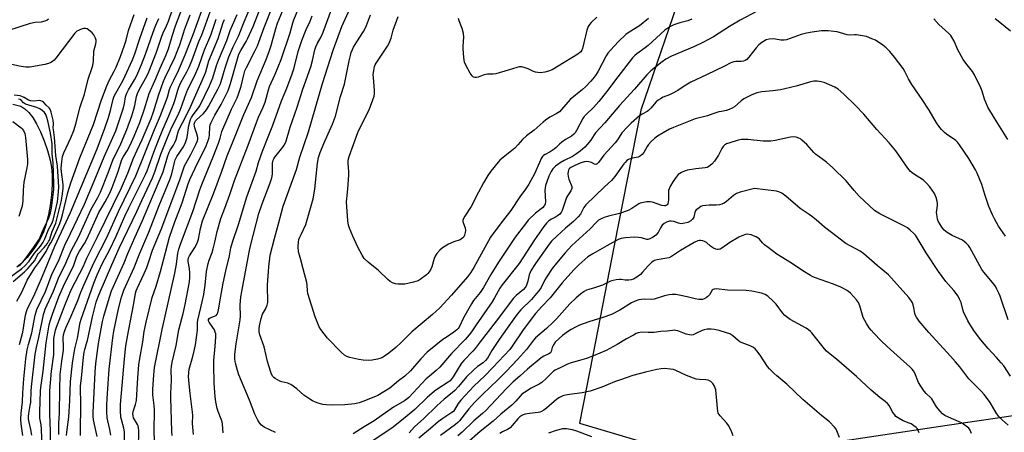
# Model space of a CAD drawing. Units: inches. Extents: x 1219766 to 1225766, y 521457 to 525457.
# Drawn here: x 1221338 to 1221780, y 521721 to 521907 of the extents above; entities that cross this region are included whole.
import ezdxf

# ---------------------------------------------------------------- set-up
doc = ezdxf.new("R2010")
doc.units = ezdxf.units.IN
doc.header["$MEASUREMENT"] = 0
for name, color, linetype in [('HYDRO-Single Line Stream', 4, 'Continuous'), ('NTRL-Trees', 3, 'Continuous'), ('Undefined', 1, 'Continuous')]:
    doc.layers.add(name, color=color, linetype=linetype)

msp = doc.modelspace()

# ---------------------------------------------------------------- linework, layer by layer
at = {"layer": 'HYDRO-Single Line Stream'}
msp.add_lwpolyline([(1221334.59, 521868.81), (1221338.09, 521867.77), (1221340.01, 521866.64), (1221341.81, 521864.93), (1221343.49, 521862.75), (1221345.24, 521859.88), (1221346.98, 521856.35), (1221348.64, 521852.29), (1221350.1, 521847.99), (1221351.33, 521843.62), (1221351.91, 521840.48), (1221352.2, 521836.91), (1221352.21, 521832.72), (1221351.91, 521828.03), (1221351.33, 521823.33), (1221350.45, 521818.53), (1221349.41, 521814.49), (1221348.22, 521811.07), (1221346.55, 521807.78), (1221343.92, 521803.76), (1221340.92, 521799.93), (1221338.02, 521796.92), (1221336.33, 521795.65)], dxfattribs=at)
at = {"layer": 'NTRL-Trees'}
msp.add_polyline3d([(1221864.65, 522295.5, 0), (1221813.71, 522210.9, 0), (1221800.53, 522189.02, 0), (1221708.93, 522097.41, 0), (1221701.16, 522084.21, 0), (1221686.42, 522059.16, 0), (1221677.87, 522044.62, 0), (1221616.54, 521866.07, 0), (1221604.61, 521805.25, 0), (1221594.96, 521756.1, 0), (1221588.96, 521725.52, 0), (1221646.47, 521708.6, 0), (1221754.2, 521724.68, 0), (1221775.69, 521727.87, 0), (1221907.39, 521747.41, 0), (1222023.19, 521769.06, 0), (1222097.12, 521779.95, 0), (1222117.1, 521782.9, 0), (1222165.75, 521790.06, 0), (1222312.81, 521766.13, 0), (1222328.43, 521763.59, 0)], dxfattribs=at)
at = {"layer": 'Undefined'}
for points, elevation in [([(1221343.08, 521720.19), (1221342.67, 521722.77), (1221341.82, 521725.98), (1221341.6, 521727.48), (1221341.6, 521728.53), (1221341.7, 521729.87), (1221342.41, 521733.48), (1221342.6, 521734.81), (1221342.8, 521739.92), (1221342.98, 521741.96), (1221344.64, 521756.5), (1221345.11, 521759.52), (1221346.24, 521764.06), (1221348.35, 521774.32), (1221348.71, 521775.76), (1221349.05, 521776.77), (1221352.82, 521784.88), (1221355.09, 521790.68), (1221358.4, 521797.46), (1221360.81, 521802.96), (1221364.03, 521809.07), (1221369.75, 521821.55), (1221372.74, 521826.9), (1221373.9, 521829.3), (1221377.34, 521837.99), (1221379.42, 521843.55), (1221383.12, 521850.96), (1221385.7, 521857.31), (1221387.95, 521863.52), (1221388.89, 521866.48), (1221389.33, 521868.11), (1221390.14, 521872.23), (1221390.58, 521873.6), (1221391.49, 521875.46), (1221394.76, 521881.28), (1221395.67, 521883.2), (1221399.14, 521892.1), (1221401.41, 521899.29), (1221402.05, 521900.78), (1221403.6, 521903.86), (1221404.51, 521906.01), (1221409.94, 521922.29)], 278), ([(1221347.73, 521714.69), (1221347.41, 521722.82), (1221347.23, 521724.8), (1221346.74, 521727.86), (1221346.64, 521730.64), (1221347.02, 521739.9), (1221347.16, 521741.58), (1221348.18, 521748.95), (1221349.46, 521761.58), (1221350.94, 521769.66), (1221351.36, 521771.39), (1221352.35, 521774.49), (1221355.23, 521782.21), (1221357.79, 521788.13), (1221361.76, 521796.06), (1221363.31, 521800.58), (1221364.51, 521802.84), (1221366.75, 521806.25), (1221367.98, 521808.48), (1221373.24, 521820.09), (1221374.09, 521821.66), (1221376.05, 521824.93), (1221378.07, 521828.73), (1221379.17, 521831.31), (1221381.8, 521838.51), (1221383.57, 521843.96), (1221384.2, 521845.19), (1221385.93, 521847.8), (1221387.22, 521850.33), (1221388.98, 521854.32), (1221391.54, 521860.58), (1221393.75, 521866.58), (1221395.29, 521872.05), (1221395.75, 521873.46), (1221398.3, 521879.21), (1221400.67, 521884.85), (1221403.29, 521890.55), (1221404.52, 521893.54), (1221406.1, 521899.2), (1221407.66, 521903.93), (1221412.36, 521916.57)], 280), ([(1221358.73, 521719.99), (1221358.86, 521721.62), (1221359.77, 521728.35), (1221360.16, 521735.7), (1221360.44, 521744.22), (1221361.32, 521752.46), (1221361.62, 521754.52), (1221362.43, 521758.88), (1221363.56, 521763.72), (1221364.83, 521770.74), (1221365.25, 521772.33), (1221368.92, 521782.95), (1221370.89, 521788.44), (1221372.4, 521792.09), (1221374.73, 521797.16), (1221378.05, 521803.54), (1221380.9, 521809.43), (1221384.9, 521818.42), (1221386.72, 521822.27), (1221394.19, 521837.17), (1221394.85, 521838.83), (1221397.82, 521847.2), (1221399.65, 521851.9), (1221401.89, 521857.39), (1221404.59, 521863.48), (1221406.88, 521869.07), (1221407.48, 521870.85), (1221408.6, 521875.08), (1221409.07, 521876.44), (1221410.07, 521878.44), (1221412.76, 521883.21), (1221413.77, 521885.33), (1221414.96, 521888.18), (1221416.2, 521891.45), (1221418.01, 521896.79), (1221419.39, 521899.88), (1221421.04, 521904.27), (1221425.51, 521917.06)], 286), ([(1221384.87, 521712.61), (1221384.68, 521721.76), (1221384.4, 521723.41), (1221383.31, 521727.16), (1221383.08, 521728.3), (1221382.89, 521731.16), (1221382.88, 521733.95), (1221384.64, 521754.41), (1221385.23, 521760.22), (1221386.45, 521766.94), (1221388.88, 521779.22), (1221389.71, 521783.86), (1221390, 521784.96), (1221390.38, 521786.03), (1221393.57, 521792.69), (1221394.69, 521795.4), (1221395.7, 521798.16), (1221397.35, 521803.19), (1221401.13, 521812.48), (1221409.54, 521834.84), (1221411.67, 521841.03), (1221412.18, 521842.09), (1221414.49, 521846.09), (1221416.78, 521850.65), (1221417.33, 521851.97), (1221417.6, 521853.03), (1221417.61, 521853.82), (1221417.25, 521855.39), (1221416.32, 521858.05), (1221416.11, 521858.86), (1221416.05, 521859.8), (1221416.23, 521860.6), (1221416.56, 521861.19), (1221416.99, 521861.69), (1221420.18, 521864.49), (1221421.53, 521866.25), (1221422.39, 521867.72), (1221426.55, 521875.43), (1221427.59, 521877.52), (1221428.07, 521878.86), (1221429.98, 521885.11), (1221431.62, 521890.02), (1221433.49, 521894.43), (1221435.97, 521899.25), (1221438.48, 521905.66), (1221441.68, 521913.46)], 294), ([(1221391.05, 521714.42), (1221391.1, 521722.12), (1221391.01, 521723.59), (1221390.81, 521724.43), (1221390.58, 521724.96), (1221389.15, 521727.22), (1221388.75, 521728), (1221388.52, 521728.84), (1221388.48, 521729.93), (1221388.72, 521731.28), (1221389.69, 521734.02), (1221390.08, 521735.69), (1221390.66, 521745.89), (1221391.21, 521751.79), (1221391.59, 521754.62), (1221392.87, 521762.09), (1221393.55, 521766.74), (1221394.41, 521770.94), (1221397.16, 521781.96), (1221398.94, 521787.12), (1221400.91, 521793.62), (1221403.07, 521802.21), (1221404.94, 521809.02), (1221407.32, 521815.94), (1221410.56, 521824.46), (1221413.25, 521832.95), (1221414.04, 521834.94), (1221416.39, 521839.96), (1221421.39, 521850), (1221422.28, 521852.39), (1221422.67, 521853.74), (1221422.82, 521854.91), (1221423.06, 521858.45), (1221423.24, 521859.53), (1221423.56, 521860.58), (1221425.28, 521863.83), (1221428.15, 521868.64), (1221431.21, 521874.92), (1221432.26, 521877.98), (1221435.1, 521888.07), (1221436.12, 521891.22), (1221436.89, 521892.83), (1221439.34, 521896.84), (1221440.15, 521898.43), (1221442.43, 521903.65), (1221446.26, 521913.22)], 296), ([(1221398.14, 521718.08), (1221398.02, 521721.88), (1221398.1, 521731.55), (1221397.99, 521733.56), (1221397.5, 521738.25), (1221397.43, 521740.47), (1221397.52, 521743.03), (1221397.82, 521747.14), (1221397.98, 521748.88), (1221398.23, 521750.51), (1221401.63, 521767.66), (1221407.38, 521792.89), (1221408.1, 521796.89), (1221408.69, 521801.8), (1221409.06, 521803.62), (1221409.78, 521805.86), (1221415.37, 521820.61), (1221418.54, 521830.29), (1221419.4, 521832.71), (1221424.56, 521845.16), (1221426.85, 521851.24), (1221427.63, 521853.47), (1221428.44, 521856.49), (1221432.75, 521866.43), (1221435.27, 521871.65), (1221435.95, 521873.26), (1221437.09, 521876.8), (1221438.23, 521881.83), (1221438.81, 521883.64), (1221439.48, 521885.14), (1221443.44, 521892.8), (1221444.37, 521894.86), (1221447.45, 521903.18), (1221451.23, 521912.58)], 298), ([(1221415.72, 521720.46), (1221415.23, 521725.47), (1221415.35, 521729.06), (1221415.31, 521730.54), (1221414.12, 521738.95), (1221413.67, 521743.3), (1221413.51, 521746.47), (1221413.55, 521748.16), (1221413.79, 521749.76), (1221415.43, 521755.57), (1221416.02, 521758.09), (1221416.53, 521760.71), (1221417.44, 521767.36), (1221417.51, 521768.52), (1221417.49, 521770.81), (1221417.6, 521771.88), (1221419.57, 521780.06), (1221420.3, 521783.4), (1221420.92, 521787.55), (1221421.49, 521793.6), (1221422.23, 521797.22), (1221422.72, 521798.77), (1221424.02, 521802.11), (1221424.59, 521803.88), (1221425.31, 521806.83), (1221426.35, 521811.64), (1221427.91, 521817.42), (1221429.73, 521822.11), (1221431.95, 521828.16), (1221434.07, 521834.41), (1221440.21, 521850.28), (1221443.93, 521860.49), (1221444.9, 521862.85), (1221446.93, 521867.44), (1221447.8, 521869.62), (1221448.36, 521871.28), (1221449.33, 521875.13), (1221449.83, 521876.71), (1221450.5, 521878.29), (1221452.36, 521882.26), (1221455.04, 521888.83), (1221459.04, 521900.79), (1221460.25, 521905.24), (1221460.7, 521906.57), (1221463.54, 521913.52)], 302), ([(1221452.45, 521721.46), (1221447.49, 521723.82), (1221446.29, 521724.64), (1221445.29, 521725.69), (1221444.56, 521726.94), (1221443.28, 521729.56), (1221440.88, 521735.88), (1221436.09, 521747.34), (1221435.41, 521749.23), (1221434.54, 521752.54), (1221434.29, 521754.25), (1221434.29, 521756.6), (1221434.87, 521761.12), (1221436.69, 521771.96), (1221436.76, 521773.6), (1221436.71, 521778.5), (1221436.97, 521782.22), (1221437.35, 521784.63), (1221440.64, 521802.36), (1221441.3, 521805.2), (1221445.08, 521819.61), (1221446.56, 521824.02), (1221450.17, 521833.5), (1221450.93, 521835.75), (1221451.13, 521837.26), (1221451.16, 521842.32), (1221451.4, 521843.6), (1221451.73, 521844.26), (1221452.24, 521844.98), (1221455.86, 521849.37), (1221456.47, 521850.35), (1221457.09, 521851.64), (1221459.07, 521858.37), (1221462.21, 521867.34), (1221464.77, 521875.45), (1221468.38, 521885.55), (1221469.15, 521888.34), (1221470.21, 521893.15), (1221470.64, 521894.51), (1221471.35, 521896.09), (1221473.07, 521899.03), (1221473.96, 521901.04), (1221478.2, 521912.85)], 306), ([(1221671, 521911.67), (1221661.2, 521906.41), (1221656.36, 521903.57), (1221649.14, 521898.96), (1221646.71, 521897.55), (1221644.46, 521896.41), (1221640.67, 521894.68), (1221630.31, 521890.24), (1221627.75, 521888.91), (1221626.12, 521887.78), (1221621.14, 521883.77), (1221619.31, 521881.97), (1221613.79, 521875.49), (1221606.95, 521868.17), (1221600.35, 521860.32), (1221596.22, 521855.85), (1221595.61, 521855.02), (1221594.12, 521852.65), (1221592.55, 521850.66), (1221591.41, 521849.39), (1221589.38, 521847.64), (1221587.75, 521846.39), (1221585.89, 521845.26), (1221582.15, 521843.39), (1221580.38, 521842.37), (1221578.22, 521840.93), (1221577.59, 521840.37), (1221577.05, 521839.73), (1221576.33, 521838.52), (1221575.33, 521836.48), (1221574.3, 521833.83), (1221573.78, 521832.21), (1221573.6, 521831.17), (1221573.54, 521830.11), (1221573.73, 521824.88), (1221573.64, 521824.03), (1221573.31, 521823.28), (1221572.39, 521822.23), (1221569.23, 521819.77), (1221566.05, 521816.64), (1221564.72, 521815.03), (1221560.2, 521809.05), (1221552.72, 521797.83), (1221549.22, 521792.25), (1221545.92, 521786.47), (1221544.4, 521784.29), (1221541.5, 521780.57), (1221540.47, 521779.09), (1221536.94, 521772.78), (1221534.92, 521768.67), (1221534.51, 521768.04), (1221534.02, 521767.47), (1221532.65, 521766.35), (1221529.12, 521764.07), (1221527.7, 521763.06), (1221524.51, 521760.6), (1221520.69, 521757.46), (1221517.81, 521754.47), (1221513.18, 521749.11), (1221510.56, 521746.71), (1221507.81, 521744.55), (1221503.92, 521741.35), (1221498.44, 521738), (1221492.14, 521735.45), (1221490.02, 521734.72), (1221488.08, 521734.32), (1221483.72, 521733.75), (1221477.58, 521733.67), (1221475.25, 521733.74), (1221473.84, 521733.99), (1221471.61, 521734.55), (1221470.44, 521734.97), (1221469.17, 521735.57), (1221467.92, 521736.31), (1221465.25, 521738.2), (1221462.07, 521740.92), (1221459.33, 521742.92), (1221458.59, 521743.31), (1221458.07, 521743.49), (1221455.4, 521744.06), (1221454.4, 521744.43), (1221452.41, 521745.61), (1221451.75, 521746.15), (1221451.37, 521746.58), (1221450.78, 521747.57), (1221450.3, 521748.91), (1221448.98, 521753.33), (1221447.4, 521759.91), (1221445.42, 521765.25), (1221445.18, 521766.55), (1221445.15, 521767.88), (1221445.39, 521769.33), (1221446.13, 521772.52), (1221446.73, 521774.44), (1221448.05, 521776.76), (1221448.39, 521777.52), (1221448.75, 521778.59), (1221449.01, 521779.69), (1221449.08, 521781.33), (1221448.88, 521785.9), (1221448.91, 521787.61), (1221449.5, 521795.76), (1221450.17, 521800.94), (1221452.05, 521808.5), (1221453.93, 521815.05), (1221455.15, 521820.19), (1221455.9, 521823.03), (1221461.96, 521839.36), (1221463.42, 521845.03), (1221467.26, 521856.35), (1221473.61, 521878.05), (1221478.36, 521892.97), (1221482.37, 521903.55), (1221487.6, 521915.07)], 308), ([(1221336.39, 521780.36), (1221338.62, 521784.41), (1221340.52, 521788.76), (1221341.06, 521789.75), (1221344.4, 521795.24), (1221346.18, 521797.65), (1221349.48, 521802.59), (1221350.59, 521804.87), (1221351.69, 521806.51), (1221352.74, 521808.47), (1221355.6, 521815.14), (1221356.25, 521817.03), (1221356.85, 521819.14), (1221359.22, 521829.16), (1221360.61, 521833.5), (1221364.67, 521844.65), (1221370.73, 521859.6), (1221374.34, 521870.65), (1221376.74, 521876.95), (1221377.95, 521879.6), (1221380.1, 521883.58), (1221380.92, 521885.29), (1221382.86, 521890.17), (1221384.73, 521895.28), (1221385.41, 521897.45), (1221386.44, 521901.79), (1221389.07, 521908.95)], 272), ([(1221351.69, 521712.05), (1221351.5, 521721.95), (1221351.23, 521729.68), (1221351.23, 521740.17), (1221351.99, 521748.86), (1221352.91, 521756.44), (1221353.04, 521763.58), (1221353.37, 521765.89), (1221353.72, 521767.31), (1221354.21, 521768.71), (1221358.06, 521778.86), (1221360.76, 521785.46), (1221366.27, 521795.98), (1221367.83, 521799.66), (1221372.5, 521808.89), (1221383.28, 521831.15), (1221386.13, 521837.77), (1221388.81, 521844.55), (1221390.42, 521848.14), (1221392.68, 521852.87), (1221396.67, 521862.37), (1221397.74, 521865.33), (1221400.1, 521873.12), (1221402.03, 521878.58), (1221402.81, 521880.38), (1221407.29, 521889.68), (1221408.42, 521892.37), (1221409.55, 521895.42), (1221411.84, 521902.53), (1221414.13, 521908.78)], 282), ([(1221355.2, 521720.5), (1221355.26, 521725.65), (1221355.44, 521730.03), (1221355.64, 521740.77), (1221355.87, 521747.48), (1221356.08, 521749.85), (1221356.63, 521753.34), (1221357.28, 521758.37), (1221357.33, 521759.83), (1221357.19, 521763.86), (1221357.31, 521765.17), (1221357.74, 521766.78), (1221358.31, 521768.37), (1221360.62, 521773.3), (1221363.73, 521780.66), (1221365.15, 521784.39), (1221366.47, 521787.57), (1221370.93, 521797.52), (1221376.81, 521808.95), (1221382.02, 521820.54), (1221389.81, 521836.57), (1221398.22, 521857.3), (1221400.85, 521863.6), (1221403.96, 521871.88), (1221404.96, 521875.38), (1221405.35, 521876.47), (1221406.8, 521879.56), (1221409.02, 521883.9), (1221411.91, 521890.82), (1221415.55, 521900), (1221419.37, 521910.79)], 284), ([(1221378.53, 521720.16), (1221378.13, 521722.75), (1221377.19, 521726.59), (1221376.93, 521728), (1221376.78, 521730.67), (1221376.81, 521733.63), (1221376.95, 521736.58), (1221377.88, 521749.84), (1221379.41, 521763.89), (1221379.87, 521766.86), (1221381.97, 521776.87), (1221383.3, 521782.13), (1221384.38, 521785.2), (1221389.03, 521795.37), (1221391.55, 521801.94), (1221395.68, 521811.31), (1221400.24, 521823.27), (1221405.22, 521835.27), (1221405.93, 521837.48), (1221407.14, 521842.56), (1221407.53, 521843.83), (1221408.27, 521845.22), (1221411.14, 521849.57), (1221412.12, 521851.6), (1221412.78, 521853.73), (1221413.6, 521859.11), (1221414, 521860.74), (1221414.35, 521861.8), (1221414.83, 521862.81), (1221415.53, 521864.01), (1221417.96, 521867.04), (1221418.59, 521867.97), (1221422.83, 521876.97), (1221424.33, 521880.6), (1221426.02, 521886.08), (1221426.88, 521888.47), (1221430.67, 521897.26), (1221432.21, 521901.75), (1221433.15, 521904.14), (1221435.37, 521909.04)], 292), ([(1221406.17, 521720), (1221405.97, 521722.05), (1221405.44, 521736.98), (1221405.48, 521738.92), (1221405.8, 521744.81), (1221405.67, 521749.56), (1221405.74, 521750.98), (1221406.08, 521752.97), (1221407.83, 521760.39), (1221409.15, 521767.47), (1221410.98, 521774.78), (1221411.89, 521778.77), (1221413.84, 521789.04), (1221414.06, 521791), (1221414.07, 521792.94), (1221413.87, 521794.97), (1221413.34, 521798.17), (1221413.3, 521799.01), (1221413.4, 521799.78), (1221413.85, 521800.72), (1221416.35, 521804.41), (1221417.39, 521806.41), (1221417.9, 521808.18), (1221418.78, 521813.01), (1221419.79, 521816.35), (1221424.89, 521829.01), (1221428.29, 521838.17), (1221430.87, 521845.54), (1221433.84, 521852.81), (1221438.31, 521864.17), (1221441.79, 521871.75), (1221444.26, 521879.24), (1221448.33, 521888.84), (1221449.78, 521892.76), (1221450.52, 521895), (1221452.63, 521902.73), (1221453.46, 521905.14), (1221455.66, 521910.45)], 300), ([(1221428.99, 521721.21), (1221428.68, 521725.19), (1221428.54, 521726.19), (1221428.14, 521727.44), (1221426.75, 521730.78), (1221426.29, 521732.14), (1221425.66, 521735.17), (1221425.37, 521737.44), (1221424.9, 521743.49), (1221424.76, 521751.89), (1221424.83, 521753.64), (1221425.46, 521760.15), (1221425.71, 521764.24), (1221425.67, 521765.68), (1221425.47, 521766.49), (1221425.05, 521767.54), (1221424.44, 521768.55), (1221422.72, 521770.98), (1221422.49, 521771.46), (1221422.44, 521772.06), (1221422.75, 521772.54), (1221423.17, 521772.82), (1221425.07, 521773.53), (1221425.82, 521773.93), (1221426.36, 521774.48), (1221426.69, 521775.17), (1221426.98, 521776.47), (1221427.76, 521781.68), (1221429.01, 521788.42), (1221430.17, 521793.89), (1221431.79, 521800.75), (1221432.49, 521804.23), (1221433.15, 521806.77), (1221435.93, 521814.76), (1221439.69, 521827.2), (1221443.83, 521838.64), (1221444.87, 521842.63), (1221445.72, 521845.12), (1221446.62, 521847.59), (1221448.98, 521853.32), (1221451.29, 521859.28), (1221455.28, 521870.28), (1221457.56, 521875.88), (1221460.06, 521882.4), (1221460.9, 521885.1), (1221462.69, 521892.4), (1221464.37, 521897.37), (1221466.31, 521902.18), (1221468.06, 521906.06), (1221469.01, 521908.35)], 304), ([(1221639.51, 521906.95), (1221637.66, 521906.2), (1221634.16, 521905.31), (1221631.42, 521904.37), (1221629.56, 521903.46), (1221627.37, 521901.93), (1221619.8, 521895.04), (1221618.55, 521894.05), (1221614.75, 521891.29), (1221613.87, 521890.53), (1221612.84, 521889.46), (1221606.19, 521881.05), (1221601.1, 521874.21), (1221597.76, 521869.9), (1221595.37, 521867.26), (1221592.04, 521864.15), (1221591.13, 521863.17), (1221590.55, 521862.26), (1221587.69, 521856.85), (1221587.06, 521855.89), (1221586.53, 521855.29), (1221585.47, 521854.43), (1221582.73, 521852.81), (1221581.11, 521851.7), (1221580.08, 521850.84), (1221578.55, 521849.29), (1221577.69, 521848.59), (1221575.82, 521847.39), (1221573.59, 521846.21), (1221572.89, 521845.68), (1221572.49, 521845.27), (1221571.89, 521844.35), (1221571.01, 521842.59), (1221568.83, 521837.47), (1221566.26, 521832.8), (1221564.82, 521830.64), (1221562.25, 521827.19), (1221558.13, 521821.05), (1221553.83, 521815.49), (1221549.1, 521809.08), (1221541.56, 521795.47), (1221540.08, 521792.99), (1221538.7, 521791.18), (1221531.58, 521783.09), (1221526.27, 521777.37), (1221523.05, 521774.29), (1221513.72, 521766.57), (1221509.13, 521761.87), (1221506.49, 521759.49), (1221503.34, 521756.95), (1221501.52, 521755.63), (1221500.59, 521755.07), (1221499.39, 521754.54), (1221498.25, 521754.25), (1221495.93, 521753.85), (1221494.49, 521753.76), (1221491.95, 521753.93), (1221489.96, 521754.18), (1221485.92, 521754.98), (1221484.55, 521755.45), (1221483.55, 521756.05), (1221481.98, 521757.42), (1221475.84, 521763.75), (1221472.85, 521767.58), (1221472.15, 521768.87), (1221471.18, 521771.06), (1221470.35, 521773.29), (1221467.1, 521783.84), (1221466.93, 521784.99), (1221466.72, 521787.55), (1221466.52, 521788.69), (1221464.87, 521794.91), (1221463.93, 521798.82), (1221463.22, 521801.02), (1221462.87, 521802.44), (1221462.68, 521804.93), (1221462.8, 521806.88), (1221463.05, 521808.02), (1221463.4, 521809.1), (1221463.97, 521810.3), (1221465.14, 521812.45), (1221466.13, 521814.81), (1221469.36, 521826.3), (1221470.19, 521830.56), (1221471.43, 521842.28), (1221471.89, 521844.84), (1221472.6, 521846.98), (1221474.23, 521851.02), (1221478.16, 521859.7), (1221479.4, 521863.37), (1221481.72, 521872.19), (1221483.45, 521877.78), (1221485.55, 521888.22), (1221486.13, 521890.65), (1221486.53, 521891.98), (1221487.06, 521893.29), (1221487.59, 521894.28), (1221489.06, 521896.71), (1221492.06, 521901.34), (1221492.77, 521902.64), (1221493.35, 521903.98), (1221495.19, 521908.81)], 310), ([(1221620, 521907.25), (1221616.02, 521903.84), (1221611.36, 521901.09), (1221609.87, 521900.01), (1221606.58, 521896.85), (1221602.89, 521892.98), (1221601.73, 521891.67), (1221600.95, 521890.5), (1221597.38, 521883.51), (1221596.5, 521881.98), (1221595.62, 521880.8), (1221594.11, 521878.99), (1221591.69, 521876.48), (1221590.44, 521875.36), (1221584.9, 521870.8), (1221580.98, 521866.36), (1221579.98, 521865.37), (1221578.6, 521864.34), (1221575.73, 521862.84), (1221573.8, 521861.54), (1221572.66, 521860.62), (1221568.72, 521857.09), (1221565.23, 521854.51), (1221563.38, 521852.82), (1221561.37, 521850.43), (1221559.95, 521849.03), (1221557.82, 521847.14), (1221554.15, 521844.34), (1221553.3, 521843.57), (1221552.52, 521842.72), (1221549.22, 521838.68), (1221547.9, 521836.76), (1221545.95, 521833.51), (1221543.61, 521829.24), (1221540.42, 521822.79), (1221537.51, 521818.46), (1221536.91, 521817.45), (1221536.67, 521816.72), (1221536.68, 521816.04), (1221536.91, 521815.23), (1221537.65, 521813.31), (1221537.86, 521811.99), (1221537.74, 521811.14), (1221537.41, 521810.02), (1221537.05, 521809.25), (1221536.71, 521808.82), (1221536.09, 521808.31), (1221535.38, 521807.91), (1221532.55, 521806.98), (1221530.25, 521805.87), (1221527.48, 521804.2), (1221526.35, 521803.28), (1221525.01, 521801.74), (1221524.19, 521800.55), (1221523.78, 521799.47), (1221522.71, 521795.79), (1221522.21, 521794.74), (1221521.47, 521793.48), (1221520.95, 521792.78), (1221520.33, 521792.18), (1221517.55, 521790.07), (1221516.52, 521789.53), (1221514.56, 521788.84), (1221512.57, 521788.37), (1221510.57, 521788.02), (1221508.85, 521787.9), (1221507.42, 521787.92), (1221506.34, 521788.11), (1221505.06, 521788.57), (1221504.07, 521789.14), (1221502.92, 521790.01), (1221498.81, 521794.04), (1221494.09, 521797.85), (1221492.4, 521799.43), (1221491.45, 521800.93), (1221489.49, 521804.62), (1221487.25, 521809.5), (1221485.75, 521813.04), (1221485.34, 521814.42), (1221485.01, 521816.39), (1221484.44, 521824.85), (1221484.48, 521826.3), (1221484.98, 521830.72), (1221485.45, 521836.94), (1221485.44, 521838.41), (1221485.1, 521842.23), (1221485.19, 521843.64), (1221485.62, 521845.29), (1221489.53, 521855.96), (1221490.71, 521858.59), (1221494.56, 521866.17), (1221496.75, 521872.27), (1221496.95, 521873.4), (1221496.99, 521874.83), (1221496.48, 521880.71), (1221496.44, 521881.88), (1221496.62, 521883.91), (1221496.96, 521885.59), (1221497.25, 521886.32), (1221497.68, 521887.09), (1221502.86, 521894.83), (1221503.46, 521895.81), (1221503.91, 521896.8), (1221504.42, 521898.35), (1221505.38, 521902.01), (1221507.61, 521908.03)], 312), ([(1221332.3, 521901.75), (1221342.52, 521905.09), (1221344.53, 521905.49), (1221347.45, 521905.68), (1221349.1, 521906.15), (1221349.87, 521906.51), (1221350.57, 521907.01)], 270), ([(1221337.55, 521760.82), (1221338.5, 521764.23), (1221338.99, 521766.44), (1221340.28, 521774.12), (1221340.72, 521775.73), (1221341.19, 521776.97), (1221343.98, 521782.62), (1221347.94, 521791.5), (1221353.39, 521805), (1221360.5, 521820.18), (1221372.36, 521848.7), (1221375.85, 521858.02), (1221377.54, 521862.8), (1221378.44, 521865.86), (1221379.63, 521870.98), (1221380.11, 521872.37), (1221380.75, 521873.7), (1221383.36, 521878.13), (1221384.12, 521879.57), (1221388.22, 521888.71), (1221389.28, 521891.3), (1221391.57, 521898.18), (1221394.91, 521907.43)], 274), ([(1221339.08, 521720.09), (1221338.35, 521725.29), (1221338.19, 521727.25), (1221338.27, 521730.11), (1221338.93, 521735.09), (1221339.03, 521739.22), (1221339.52, 521745.41), (1221340.42, 521754.45), (1221341, 521758.48), (1221341.57, 521760.87), (1221343.14, 521766.11), (1221344.61, 521774.04), (1221344.97, 521775.5), (1221345.35, 521776.58), (1221349.26, 521784.62), (1221352.21, 521792.76), (1221355.03, 521798.26), (1221357.97, 521805.4), (1221360.41, 521810.66), (1221366.78, 521823.87), (1221371.88, 521835.98), (1221375.6, 521845.1), (1221380.74, 521856.81), (1221382.01, 521860.42), (1221384.18, 521867.07), (1221384.65, 521869.02), (1221385.17, 521871.99), (1221385.74, 521873.69), (1221386.48, 521875.18), (1221389.12, 521879.6), (1221390.22, 521881.63), (1221392.36, 521886.54), (1221394.16, 521891.13), (1221396.47, 521898.01), (1221398.17, 521902.68), (1221398.79, 521904.24), (1221400.17, 521907.16)], 276), ([(1221364.97, 521720.02), (1221364.88, 521726.18), (1221365.06, 521729.66), (1221365.12, 521734.93), (1221364.88, 521740.88), (1221364.92, 521742.3), (1221365.46, 521745.82), (1221366.31, 521755.27), (1221366.59, 521757.49), (1221366.83, 521758.57), (1221367.7, 521761.36), (1221368.06, 521762.75), (1221370.34, 521773.34), (1221372.04, 521779.87), (1221372.77, 521781.99), (1221373.8, 521784.55), (1221378.98, 521796.63), (1221382.36, 521804.13), (1221390.19, 521820.58), (1221392.42, 521825.52), (1221396.13, 521833.12), (1221397.31, 521835.75), (1221398.36, 521838.41), (1221400.97, 521846.31), (1221403.7, 521852.98), (1221406.01, 521858.43), (1221408.47, 521863.38), (1221409.66, 521866), (1221410.56, 521868.38), (1221411.74, 521871.89), (1221413.16, 521875.5), (1221416.18, 521881.32), (1221418.08, 521885.8), (1221420.66, 521893.06), (1221423.5, 521899.75), (1221425.85, 521906.84)], 288), ([(1221372.44, 521719.6), (1221371.51, 521723.66), (1221370.84, 521727.02), (1221370.64, 521728.71), (1221370.6, 521730.31), (1221371.5, 521748.53), (1221371.77, 521752.39), (1221372.97, 521761.41), (1221374.79, 521771.15), (1221375.39, 521773.54), (1221377.9, 521782.2), (1221378.87, 521785.01), (1221384.48, 521797.59), (1221386.16, 521801.73), (1221389.34, 521808.97), (1221392.86, 521816.48), (1221397.22, 521827.18), (1221401.23, 521836.21), (1221402.02, 521838.43), (1221403.99, 521845.06), (1221404.78, 521847.13), (1221405.27, 521848.12), (1221406.68, 521850.33), (1221407.33, 521851.59), (1221407.86, 521852.92), (1221408.86, 521856.32), (1221409.46, 521857.89), (1221412.11, 521862.93), (1221414.48, 521867.81), (1221420.68, 521881.71), (1221421.22, 521883.27), (1221422.6, 521888.13), (1221426.72, 521898.24), (1221429, 521905.36), (1221429.6, 521906.7)], 290), ([(1221781.43, 521852.85), (1221775.39, 521862.44), (1221772.48, 521867.4), (1221770.91, 521870.95), (1221769.82, 521874.62), (1221769.33, 521876), (1221766.43, 521881.88), (1221765.51, 521883.38), (1221762.47, 521887.17), (1221761.34, 521888.84), (1221758.89, 521893.17), (1221757.25, 521897.08), (1221756.3, 521898.84), (1221755.79, 521899.5), (1221754.82, 521900.48), (1221750.45, 521904.43), (1221748.23, 521907.08)], 308), ([(1221782.53, 521901.57), (1221777.78, 521905.43), (1221775.71, 521906.99)], 310), ([(1221334.73, 521789.11), (1221339.77, 521793.53), (1221341.31, 521795.05), (1221343.41, 521797.32), (1221344.38, 521798.58), (1221345.51, 521800.82), (1221345.94, 521801.52), (1221348.59, 521804.37), (1221350.08, 521806.23), (1221350.62, 521807.06), (1221350.95, 521807.77), (1221352.25, 521811.61), (1221353.88, 521815.36), (1221356.39, 521825.47), (1221356.93, 521828.53), (1221357.11, 521831.07), (1221357.15, 521832.76), (1221356.44, 521838.37), (1221356.32, 521840.02), (1221356.54, 521842.91), (1221356.87, 521845.19), (1221357.45, 521846.83), (1221360.61, 521853.65), (1221361.9, 521856.98), (1221362.95, 521860.42), (1221364.6, 521867.02), (1221366.71, 521873.24), (1221368.43, 521879.91), (1221370.06, 521884.8), (1221370.43, 521886.14), (1221370.73, 521887.99), (1221370.99, 521892.46), (1221371.81, 521895.81), (1221371.96, 521896.92), (1221371.91, 521897.47), (1221371.66, 521898.3), (1221370.86, 521899.89), (1221370.11, 521900.78), (1221368.58, 521902.1), (1221367.88, 521902.54), (1221367.14, 521902.74), (1221366.31, 521902.63), (1221364.9, 521902.19), (1221364.07, 521901.86), (1221363.31, 521901.44), (1221362.37, 521900.53), (1221353.81, 521889.39), (1221353.05, 521888.48), (1221352.39, 521887.91), (1221351.64, 521887.47), (1221350.57, 521886.98), (1221348.95, 521886.5), (1221343.13, 521885.47), (1221342, 521885.37), (1221340.36, 521885.36), (1221338.37, 521885.6), (1221331.93, 521886.98)], 270), ([(1221780.34, 521809.49), (1221777.18, 521814.02), (1221775.37, 521817.21), (1221774.51, 521819.04), (1221772.92, 521822.8), (1221771.13, 521828.2), (1221769.77, 521832.72), (1221767.69, 521837.74), (1221766.85, 521839.28), (1221763.81, 521844.31), (1221759.64, 521850.56), (1221758.77, 521851.62), (1221757.97, 521852.39), (1221753.87, 521855.27), (1221752.97, 521855.99), (1221751.61, 521857.41), (1221750.35, 521858.93), (1221749.37, 521860.43), (1221745.99, 521866.08), (1221742.96, 521870.85), (1221738.21, 521877.53), (1221736.73, 521880.07), (1221735.07, 521883.44), (1221734.32, 521884.68), (1221730.55, 521889.82), (1221728.39, 521892.41), (1221726.82, 521894.07), (1221725.18, 521895.29), (1221722, 521897.39), (1221720.38, 521898.13), (1221717.85, 521899.06), (1221716.18, 521899.42), (1221713.37, 521899.83), (1221712.5, 521899.86), (1221710.12, 521899.74), (1221709.17, 521899.82), (1221704.76, 521901.13), (1221703.29, 521901.37), (1221700.63, 521901.67), (1221699.15, 521901.72), (1221697.66, 521901.59), (1221693.5, 521901.07), (1221691, 521900.58), (1221688.52, 521899.96), (1221681.98, 521897.66), (1221680.92, 521897.4), (1221679.51, 521897.39), (1221677.03, 521897.95), (1221675.94, 521898.08), (1221674.25, 521897.92), (1221672.9, 521897.54), (1221670.89, 521896.38), (1221669.52, 521895.32), (1221668.37, 521894), (1221665.13, 521889.79), (1221664.13, 521888.8), (1221663.45, 521888.32), (1221662.72, 521888.05), (1221661.67, 521887.85), (1221659.21, 521887.85), (1221658.39, 521887.78), (1221657.02, 521887.34), (1221654.18, 521885.86), (1221646.01, 521881.83), (1221639.04, 521878.59), (1221635.98, 521876.8), (1221633.14, 521874.9), (1221630.67, 521873.49), (1221629.4, 521872.86), (1221626.66, 521871.85), (1221625.35, 521871.19), (1221624.35, 521870.59), (1221623.49, 521869.81), (1221621.04, 521866.92), (1221620.04, 521865.92), (1221619.37, 521865.45), (1221617.15, 521864.28), (1221616.01, 521863.5), (1221612.26, 521860.24), (1221610.56, 521858.62), (1221608.05, 521855.82), (1221606.1, 521852.78), (1221605.07, 521851.39), (1221599.99, 521845.81), (1221597.61, 521842.61), (1221596.93, 521841.94), (1221596.4, 521841.71), (1221595.8, 521841.77), (1221594.39, 521842.62), (1221593.29, 521842.93), (1221592.11, 521843), (1221591.27, 521842.88), (1221589.61, 521842.41), (1221586.71, 521841.12), (1221585.2, 521840.33), (1221584.4, 521839.66), (1221584.06, 521839.09), (1221583.92, 521838.56), (1221583.86, 521837.41), (1221583.94, 521836.24), (1221584.21, 521835.1), (1221585.54, 521831.85), (1221585.64, 521831.32), (1221585.6, 521830.83), (1221585.2, 521829.92), (1221583.64, 521827.58), (1221583.22, 521826.83), (1221582.9, 521826.01), (1221581.77, 521822.37), (1221581.26, 521821.05), (1221580.75, 521820.06), (1221580.24, 521819.44), (1221579.17, 521818.6), (1221578.23, 521818.03), (1221576.48, 521817.14), (1221575.33, 521816.33), (1221574.28, 521815.38), (1221573, 521813.8), (1221568.76, 521807.84), (1221561.89, 521797.28), (1221554.23, 521787.69), (1221553.33, 521786.22), (1221550.91, 521781.83), (1221549.8, 521780.07), (1221542.58, 521769.76), (1221540.53, 521766.58), (1221539.5, 521765.27), (1221537.65, 521763.15), (1221531.51, 521756.87), (1221526.24, 521750.67), (1221524.64, 521749.16), (1221521.64, 521746.75), (1221520.22, 521745.42), (1221512.45, 521737.11), (1221511.51, 521736.32), (1221510.38, 521735.57), (1221505.57, 521732.83), (1221496.86, 521726.65), (1221492.33, 521723.94), (1221487.44, 521720.77)], 306), ([(1221781.49, 521771.89), (1221777.95, 521782.62), (1221777.41, 521783.97), (1221776.52, 521785.78), (1221775.95, 521786.78), (1221775.25, 521787.74), (1221770.57, 521793.41), (1221769.71, 521794.57), (1221764.28, 521804.38), (1221763.67, 521805.37), (1221762.69, 521806.42), (1221761.1, 521807.65), (1221756.39, 521809.85), (1221754.11, 521811.22), (1221752.75, 521812.27), (1221751.7, 521813.5), (1221750.79, 521815), (1221750.12, 521816.29), (1221749.83, 521817.12), (1221749.58, 521818.29), (1221749.41, 521820.05), (1221749.77, 521823.23), (1221749.79, 521824.09), (1221749.63, 521825.2), (1221749.21, 521826.84), (1221748.83, 521827.89), (1221748.42, 521828.66), (1221746.42, 521831.58), (1221744.92, 521833.27), (1221743.5, 521834.61), (1221739.02, 521837.48), (1221737.74, 521838.54), (1221736.5, 521840.08), (1221731.13, 521847.79), (1221728.08, 521851.42), (1221722.51, 521857.42), (1221716.68, 521864.28), (1221713, 521868.07), (1221707.81, 521873.22), (1221705.18, 521875.47), (1221703.69, 521876.33), (1221698.92, 521878.4), (1221697.5, 521878.78), (1221695.77, 521879.06), (1221694.32, 521879.06), (1221692.31, 521878.65), (1221686.29, 521876.88), (1221681.27, 521875.57), (1221679.34, 521875.14), (1221675.89, 521874.69), (1221670.9, 521874.29), (1221668.71, 521873.85), (1221666.15, 521872.79), (1221662.79, 521871.11), (1221661.62, 521870.25), (1221658.57, 521867.57), (1221657.56, 521866.96), (1221656.21, 521866.33), (1221655.12, 521865.95), (1221652.74, 521865.51), (1221651.66, 521865.23), (1221648.97, 521864.41), (1221646.49, 521863.55), (1221641.01, 521862.1), (1221631.18, 521858.31), (1221629.41, 521857.5), (1221626.55, 521855.9), (1221624.09, 521854.39), (1221622.68, 521853.37), (1221621.23, 521851.98), (1221620.07, 521850.71), (1221619.43, 521849.76), (1221617.88, 521847.03), (1221617.18, 521846.2), (1221616.39, 521845.49), (1221615.95, 521845.22), (1221615.43, 521845.01), (1221612.85, 521844.48), (1221611.8, 521844.17), (1221611.05, 521843.85), (1221610.34, 521843.39), (1221609.48, 521842.6), (1221608.9, 521841.95), (1221604.83, 521836.31), (1221603.37, 521834.47), (1221600.31, 521831.68), (1221591.86, 521823.53), (1221591.01, 521822.34), (1221589.45, 521819.43), (1221588.43, 521818.11), (1221586.36, 521816.06), (1221582.74, 521813.04), (1221578.81, 521809.53), (1221576.48, 521807.23), (1221575.36, 521805.96), (1221569.22, 521797.19), (1221567.36, 521794.25), (1221566.87, 521793.21), (1221566.48, 521792.11), (1221565.81, 521789.29), (1221565.4, 521787.92), (1221565.08, 521787.13), (1221564.69, 521786.47), (1221563.84, 521785.56), (1221560.61, 521782.9), (1221559.44, 521781.62), (1221551.62, 521771.34), (1221544.38, 521762.08), (1221542.19, 521759.12), (1221541.18, 521757.96), (1221537.15, 521753.74), (1221536.08, 521752.46), (1221534.97, 521750.89), (1221532.3, 521746.35), (1221531.46, 521745.2), (1221530.88, 521744.61), (1221529.99, 521743.93), (1221525.35, 521741.02), (1221523.85, 521739.89), (1221520.58, 521737.11), (1221515.14, 521731.78), (1221509.11, 521726.74), (1221504.72, 521723.41), (1221495.87, 521717.55)], 304), ([(1221332.35, 521790.41), (1221338.61, 521794.95), (1221339.95, 521796.23), (1221341.83, 521798.35), (1221342.63, 521799.44), (1221344.21, 521801.93), (1221346.98, 521805.03), (1221348.18, 521806.78), (1221348.93, 521808.24), (1221350.63, 521812.49), (1221352.13, 521815.16), (1221352.64, 521816.66), (1221354.57, 521824.9), (1221355.09, 521829.36), (1221355.21, 521831.68), (1221354.54, 521840.93), (1221353.8, 521845.69), (1221353.25, 521853.78), (1221352.76, 521857.36), (1221352.73, 521858.01), (1221352.88, 521859.88), (1221352.63, 521861.5), (1221351.73, 521865.17), (1221351.26, 521866.5), (1221350.82, 521867.12), (1221349.47, 521868.3), (1221348.46, 521869.49), (1221347.89, 521869.96), (1221347.2, 521870.25), (1221346.68, 521870.33), (1221343.85, 521870.15), (1221342.46, 521870.24), (1221341.55, 521870.56), (1221339.58, 521871.8), (1221338.65, 521872.23), (1221337.87, 521872.42), (1221335.12, 521872.83)], 268), ([(1221336.9, 521796.03), (1221338.03, 521796.85), (1221339.04, 521797.87), (1221340.15, 521799.2), (1221344.04, 521804.54), (1221346.29, 521807.86), (1221346.9, 521809.07), (1221348.59, 521813.36), (1221349.88, 521815.83), (1221350.56, 521817.33), (1221351.49, 521819.93), (1221351.93, 521822.04), (1221352.92, 521830.47), (1221353.04, 521832.98), (1221352.7, 521842.48), (1221352.17, 521846.45), (1221352.23, 521849.63), (1221352.17, 521851.01), (1221351.4, 521855.73), (1221350.32, 521861.2), (1221349.86, 521862.83), (1221349.35, 521864.12), (1221348.74, 521865.06), (1221347.8, 521865.94), (1221346.68, 521866.63), (1221345.34, 521867.2), (1221341.67, 521868.23), (1221340.31, 521868.73), (1221339.31, 521869.4), (1221338.3, 521870.57), (1221337.81, 521870.9), (1221337.08, 521871.01)], 266), ([(1221334.6, 521861.01), (1221338.24, 521858.15), (1221338.82, 521857.61), (1221339.33, 521856.91), (1221339.9, 521855.62), (1221340.23, 521853.72), (1221341.07, 521843.92), (1221341.09, 521841.94), (1221340.82, 521840.12), (1221339.52, 521833.79), (1221339.14, 521830.1), (1221339.09, 521825.47), (1221338.68, 521823.02), (1221338.19, 521821.14), (1221337.23, 521818.31)], 266), ([(1221782.63, 521746.75), (1221779.52, 521751.28), (1221778.47, 521752.68), (1221776.28, 521755.1), (1221772.53, 521759.03), (1221769.25, 521762.93), (1221766.41, 521766.79), (1221764.26, 521770.02), (1221763.37, 521771.54), (1221761.49, 521775.48), (1221761.16, 521776.56), (1221760.41, 521779.67), (1221759.75, 521781.3), (1221759.06, 521782.58), (1221757.1, 521785.14), (1221753.59, 521789.13), (1221750.28, 521793.67), (1221744.71, 521802.04), (1221740.69, 521808.74), (1221739.91, 521809.89), (1221739.22, 521810.72), (1221737.59, 521812.23), (1221736.26, 521813.28), (1221735.32, 521813.91), (1221723.89, 521819.49), (1221722.68, 521820.22), (1221721.54, 521821.04), (1221714.58, 521827.51), (1221712.39, 521829.95), (1221708.86, 521834.3), (1221702.76, 521840.23), (1221699.95, 521842.7), (1221695.01, 521846.32), (1221694.26, 521847.08), (1221691.15, 521850.66), (1221688.94, 521852.62), (1221688.23, 521853.13), (1221687.46, 521853.52), (1221686.38, 521853.87), (1221685.26, 521854.05), (1221683.8, 521853.88), (1221676.93, 521852.44), (1221674.95, 521852.19), (1221671.48, 521852.21), (1221664.66, 521852.93), (1221661.81, 521852.84), (1221660.97, 521852.72), (1221659.86, 521852.45), (1221656.59, 521851.45), (1221655.08, 521850.9), (1221654.16, 521850.38), (1221653.54, 521849.77), (1221652.91, 521848.78), (1221651.39, 521845.88), (1221649.64, 521843.2), (1221648.5, 521841.87), (1221647.13, 521840.74), (1221646.43, 521840.39), (1221645.48, 521840.13), (1221641.31, 521839.77), (1221637.52, 521839.14), (1221636.42, 521838.78), (1221634.84, 521838.06), (1221634.09, 521837.65), (1221633.41, 521837.13), (1221632.47, 521836.02), (1221630.92, 521833.83), (1221629.87, 521832.05), (1221629.27, 521830.79), (1221629.03, 521830.04), (1221628.95, 521829.46), (1221628.99, 521825.85), (1221628.92, 521824.98), (1221628.64, 521823.97), (1221628.38, 521823.6), (1221628.06, 521823.35), (1221627.65, 521823.18), (1221627.15, 521823.13), (1221626.08, 521823.25), (1221621.88, 521824.69), (1221620.75, 521824.95), (1221619.33, 521824.9), (1221617.07, 521824.53), (1221616.26, 521824.28), (1221615.74, 521824.02), (1221612.58, 521821.85), (1221610.83, 521820.97), (1221607.07, 521819.63), (1221601.99, 521818.44), (1221600.04, 521817.89), (1221598.75, 521817.35), (1221597.58, 521816.62), (1221596.56, 521815.67), (1221593.89, 521812.81), (1221585.59, 521805.29), (1221582.53, 521801.99), (1221578.63, 521797.45), (1221576.69, 521794.94), (1221574.16, 521791.15), (1221573.44, 521789.89), (1221571.75, 521786.48), (1221570.83, 521785.04), (1221569.75, 521783.7), (1221567.41, 521781.14), (1221562.67, 521776.4), (1221561.1, 521774.55), (1221556.54, 521768.25), (1221552.91, 521763.07), (1221549.64, 521758.18), (1221547.66, 521754.8), (1221546.81, 521753.7), (1221545.72, 521752.69), (1221543.21, 521750.99), (1221541.68, 521749.69), (1221538.31, 521746.38), (1221534.68, 521742.03), (1221533.11, 521740.31), (1221531.82, 521739.17), (1221528.28, 521736.3), (1221524.9, 521733.32), (1221519.07, 521727.61), (1221514.91, 521723.91), (1221512.54, 521721.18)], 302), ([(1221667.59, 521830.82), (1221661.21, 521829.28), (1221659.55, 521828.72), (1221658.2, 521827.78), (1221655.03, 521825), (1221654.04, 521824.38), (1221652.99, 521823.9), (1221651.88, 521823.62), (1221650.44, 521823.42), (1221647.19, 521823.41), (1221645.73, 521823.31), (1221644.3, 521823.07), (1221643.5, 521822.79), (1221642.1, 521821.84), (1221641.49, 521821.27), (1221641.17, 521820.84), (1221640.88, 521820.09), (1221640.36, 521817.97), (1221639.85, 521817.09), (1221639, 521816.37), (1221637.75, 521815.68), (1221636.35, 521815.29), (1221634.63, 521815.09), (1221633.54, 521815.27), (1221631.36, 521816.03), (1221630.25, 521816.3), (1221629.42, 521816.25), (1221628.09, 521815.81), (1221626.99, 521815.15), (1221626.23, 521814.4), (1221625.44, 521813.27), (1221624.3, 521811.22), (1221623.25, 521809.94), (1221622.1, 521809.08), (1221620.57, 521808.25), (1221619.79, 521808), (1221619.31, 521807.99), (1221616.89, 521808.71), (1221615.46, 521808.9), (1221613.72, 521809.01), (1221609.73, 521808.82), (1221608.61, 521808.68), (1221607.78, 521808.47), (1221606.44, 521807.99), (1221605.41, 521807.46), (1221601.36, 521805.11), (1221594.99, 521801.64), (1221592.8, 521800.18), (1221591.45, 521799.09), (1221588.67, 521796.61), (1221586.43, 521794.39), (1221581.27, 521788.49), (1221575.85, 521781.77), (1221572.06, 521777.91), (1221569.27, 521774.86), (1221567.72, 521772.89), (1221563.43, 521767.02), (1221559.14, 521760.52), (1221557.71, 521758.66), (1221550.16, 521750.51), (1221546.59, 521746.89), (1221541.57, 521742.12), (1221535.68, 521735.86), (1221534.54, 521734.42), (1221532.89, 521731.5), (1221532.4, 521730.86), (1221531.77, 521730.34), (1221527.71, 521727.71), (1221525.61, 521726.22), (1221522.07, 521723.15), (1221516.81, 521718.8)], 300), ([(1221781.56, 521724.68), (1221778.81, 521727.05), (1221777.2, 521728.74), (1221776.18, 521730.17), (1221773.44, 521734.83), (1221772.27, 521736.47), (1221770.69, 521738.43), (1221769.49, 521739.76), (1221763.89, 521745.47), (1221759.77, 521750.81), (1221757.83, 521753.16), (1221755.65, 521755.63), (1221745.85, 521766.26), (1221741.58, 521771.38), (1221740.38, 521773.09), (1221739.83, 521774.13), (1221739.6, 521774.97), (1221739.23, 521777.32), (1221738.93, 521778.64), (1221738.59, 521779.65), (1221738.17, 521780.38), (1221736.87, 521781.95), (1221727.78, 521792.08), (1221722.67, 521796.34), (1221716.79, 521801.62), (1221715.09, 521802.7), (1221708.65, 521806.25), (1221707.41, 521807.07), (1221702.87, 521810.71), (1221699.05, 521813.56), (1221695.26, 521816.88), (1221693.28, 521818.45), (1221692.15, 521819.29), (1221689.43, 521821.02), (1221688.08, 521821.99), (1221681.7, 521827.46), (1221679.85, 521828.8), (1221678.61, 521829.45), (1221677.5, 521829.71), (1221667.59, 521830.82)], 300), ([(1221765.09, 521720.89), (1221764.42, 521722.43), (1221763.82, 521723.35), (1221762.74, 521724.28), (1221760.52, 521725.69), (1221754.7, 521728.21), (1221753.12, 521729), (1221752.08, 521729.77), (1221750.98, 521730.91), (1221749.42, 521732.88), (1221747.23, 521736.55), (1221746.68, 521737.16), (1221744.67, 521738.88), (1221743.8, 521740.01), (1221742.33, 521742.14), (1221741.32, 521743.87), (1221739.55, 521748.07), (1221739, 521749), (1221738.36, 521749.88), (1221737.34, 521750.92), (1221734.62, 521753.26), (1221727.16, 521759.99), (1221724.54, 521762.59), (1221721.24, 521766.02), (1221720.04, 521767.33), (1221719.15, 521768.44), (1221717.85, 521770.32), (1221716.48, 521772.96), (1221716.08, 521774.05), (1221714.98, 521778.2), (1221714.68, 521779.01), (1221714.29, 521779.77), (1221713.41, 521780.89), (1221710.73, 521783.89), (1221709.88, 521784.66), (1221708.89, 521785.32), (1221707.33, 521786.19), (1221706.05, 521786.75), (1221702.62, 521788.06), (1221695, 521790.77), (1221693.75, 521791.29), (1221692.78, 521791.81), (1221689.33, 521793.97), (1221684.2, 521797.36), (1221677.69, 521801.41), (1221673.7, 521804.38), (1221672.16, 521805.63), (1221671.15, 521806.58), (1221669.8, 521808.17), (1221669.15, 521808.73), (1221668.42, 521809.14), (1221667.12, 521809.71), (1221666.06, 521810.11), (1221665.25, 521810.31), (1221664.46, 521810.33), (1221663.63, 521810.18), (1221661.99, 521809.66), (1221660.65, 521809.1), (1221656.51, 521806.68), (1221652.98, 521804.09), (1221652.25, 521803.69), (1221651.5, 521803.48), (1221650.98, 521803.48), (1221650.2, 521803.63), (1221649.22, 521804.06), (1221647.87, 521804.99), (1221646.07, 521806.63), (1221645.15, 521807.16), (1221644.35, 521807.4), (1221643.53, 521807.53), (1221642.98, 521807.54), (1221642.2, 521807.38), (1221640.57, 521806.6), (1221634.38, 521803.01), (1221629.86, 521800.1), (1221629.09, 521799.81), (1221628.28, 521799.61), (1221623.91, 521798.91), (1221622.78, 521798.61), (1221622.27, 521798.34), (1221621.52, 521797.81), (1221619.67, 521796.01)], 298), ([(1221619.67, 521796.01), (1221617.37, 521793.34), (1221616.36, 521792.32), (1221614.85, 521791.09), (1221613.33, 521790.28), (1221612.24, 521789.89), (1221611.17, 521789.71), (1221609.55, 521789.72), (1221607.86, 521790.01), (1221607.01, 521790.08), (1221605.54, 521789.94), (1221604.09, 521789.65), (1221602.99, 521789.26), (1221599.29, 521787.54), (1221597.15, 521786.72), (1221595.8, 521786.27), (1221593.21, 521785.64), (1221592.23, 521785.3), (1221591.1, 521784.65), (1221589.49, 521783.47), (1221587.47, 521781.83), (1221584.65, 521779.18), (1221578.77, 521772.48), (1221577.08, 521770.73), (1221574.15, 521768.05), (1221569.32, 521763.81), (1221568.42, 521762.76), (1221565.21, 521758.61), (1221561.21, 521754.2), (1221556.2, 521748.95), (1221552.33, 521745.06), (1221545.52, 521738.5), (1221541.88, 521734.82), (1221539.29, 521731.95), (1221535.11, 521726.7), (1221534.34, 521725.88), (1221533.33, 521724.99), (1221526.55, 521720.06)], 298), ([(1221741.6, 521721.27), (1221741.16, 521722.36), (1221740.77, 521723), (1221740.23, 521723.57), (1221739.14, 521724.46), (1221737.96, 521725.23), (1221737.11, 521725.62), (1221734.34, 521726.6), (1221732.57, 521727.62), (1221731.15, 521728.65), (1221730.58, 521729.26), (1221729.91, 521730.16), (1221729.48, 521730.86), (1221728.24, 521733.39), (1221727.33, 521734.44), (1221726.26, 521735.36), (1221723.93, 521737.11), (1221720.06, 521740.36), (1221713.46, 521746.54), (1221704.4, 521754.34), (1221701.53, 521756.57), (1221700.03, 521757.86), (1221699.05, 521758.88), (1221694.48, 521764.84), (1221693.37, 521766.18), (1221692.77, 521766.78), (1221691.93, 521767.45), (1221690.78, 521768.21), (1221683.64, 521772.12), (1221682.42, 521772.95), (1221681.27, 521773.88), (1221680.15, 521775.15), (1221677.42, 521778.95), (1221676.02, 521780.36), (1221673.62, 521782.54), (1221672.4, 521783.32), (1221670.79, 521783.95), (1221666.43, 521784.75), (1221663.95, 521785.05), (1221655.57, 521785.25), (1221650.59, 521785.81), (1221649.49, 521785.79), (1221649.06, 521785.64), (1221648.56, 521785.22), (1221647.46, 521783.19), (1221646.73, 521782.37), (1221646.04, 521781.91), (1221645.03, 521781.4), (1221644.25, 521781.13), (1221643.71, 521781.04), (1221642.6, 521781.09), (1221640.92, 521781.36), (1221637.39, 521782.28), (1221633.74, 521783.1), (1221632.35, 521783.26), (1221630.69, 521783.34), (1221629.27, 521783.18), (1221627.25, 521782.71), (1221622.59, 521781.21), (1221621.18, 521781.11), (1221618.14, 521781.16), (1221615.64, 521780.88), (1221614.02, 521780.35), (1221612.46, 521779.65), (1221607.08, 521776.32), (1221603.46, 521774.35), (1221599.57, 521772.97), (1221593.24, 521771.07), (1221589.09, 521769.56), (1221587.26, 521768.73), (1221585.26, 521767.66), (1221584.05, 521766.92), (1221581.45, 521764.93), (1221579.87, 521763.61), (1221578.17, 521761.87), (1221577.35, 521760.74), (1221576.75, 521759.47), (1221576.38, 521757.77), (1221575.97, 521757.18), (1221575.31, 521756.75), (1221572.98, 521755.7), (1221571.79, 521754.87), (1221565.71, 521749.85), (1221562.22, 521746.65), (1221559.27, 521744.14), (1221556.18, 521741.07), (1221546.78, 521731.08), (1221545.48, 521729.89), (1221541.61, 521726.65), (1221536.41, 521721.56), (1221534.44, 521719.88)], 296), ([(1221705.72, 521719.19), (1221704.67, 521722.14), (1221704.29, 521722.89), (1221703.62, 521723.78), (1221701.3, 521726.22), (1221697.78, 521729.07), (1221689.35, 521736.18), (1221682.1, 521743.05), (1221677.58, 521746.86), (1221676.28, 521748.06), (1221674.43, 521749.96), (1221673.47, 521751.08), (1221670.2, 521756.03), (1221668.7, 521758.09), (1221667.98, 521758.93), (1221667.11, 521759.58), (1221665.65, 521760.33), (1221662.14, 521761.61), (1221661.1, 521762.09), (1221660.22, 521762.74), (1221657.93, 521764.85), (1221656.49, 521765.7), (1221655.12, 521766.19), (1221651.72, 521767.14), (1221649.52, 521767.61), (1221648.13, 521767.8), (1221646.38, 521767.77), (1221644.95, 521767.54), (1221644.16, 521767.22), (1221641.32, 521765.76), (1221640.01, 521765.28), (1221639.21, 521765.13), (1221638.38, 521765.17), (1221637, 521765.49), (1221633.17, 521766.98), (1221632.34, 521767.22), (1221631.81, 521767.28), (1221630.78, 521767.22), (1221628.33, 521766.84), (1221625.55, 521766.78), (1221622.54, 521766.32), (1221619.9, 521766.22), (1221617.02, 521766.36), (1221615.31, 521766.08), (1221614.51, 521765.78), (1221613.23, 521765.13), (1221610.21, 521763.44), (1221605.93, 521760.85), (1221602.59, 521759.02), (1221601.01, 521758.25), (1221595.34, 521755.83), (1221592.15, 521754.62), (1221589.05, 521753.65), (1221585.23, 521752.6), (1221583.59, 521752.04), (1221581.49, 521751.06), (1221578.13, 521749.34), (1221577.41, 521748.86), (1221576.73, 521748.28), (1221574.1, 521745.6), (1221572.15, 521743.85), (1221570.92, 521743.08), (1221567.35, 521741.22), (1221564.39, 521739.38), (1221563.21, 521738.55), (1221562.34, 521737.67), (1221560.48, 521735.45), (1221558.64, 521733.63), (1221553.77, 521729.58), (1221550.21, 521726.43), (1221544.44, 521721.77), (1221538.36, 521716.5)], 294), ([(1221658.04, 521719.89), (1221657.2, 521722.28), (1221656.01, 521724.5), (1221655.15, 521725.64), (1221652.27, 521728.81), (1221651.78, 521729.45), (1221651.38, 521730.14), (1221651.14, 521730.94), (1221650.94, 521732.38), (1221650.23, 521740.48), (1221650.01, 521741.32), (1221649.69, 521742.13), (1221648.98, 521743.37), (1221648.01, 521744.25), (1221646.86, 521744.86), (1221645.75, 521745.04), (1221642.85, 521745.11), (1221641.49, 521745.34), (1221637.1, 521747.05), (1221632.35, 521749.25), (1221631.26, 521749.61), (1221629.86, 521749.84), (1221627.28, 521750.07), (1221625.64, 521750), (1221623.74, 521749.69), (1221618.68, 521748.5), (1221613.01, 521746.97), (1221607.46, 521745.08), (1221604.69, 521744.08), (1221599.02, 521741.77), (1221593.84, 521739.92), (1221590.19, 521739.2), (1221584.49, 521738.49), (1221582.74, 521738.17), (1221581.6, 521737.88), (1221580.06, 521737.17), (1221578.84, 521736.41), (1221574.15, 521732.32), (1221573, 521731.43), (1221572.04, 521730.85), (1221571.28, 521730.55), (1221570.47, 521730.37), (1221566.55, 521729.89), (1221564.59, 521729.58), (1221563.79, 521729.35), (1221563.08, 521729), (1221562.2, 521728.36), (1221561.36, 521727.54), (1221558.81, 521724.48), (1221557.83, 521723.53), (1221556.73, 521722.79), (1221554.38, 521721.63), (1221553.2, 521720.88)], 292), ([(1221594.63, 521719.48), (1221587.9, 521721.98), (1221585.93, 521722.56), (1221583.15, 521722.98), (1221582.31, 521723.03), (1221581.45, 521722.98), (1221578.56, 521722.36), (1221575.11, 521721.11)], 290)]:
    msp.add_lwpolyline(points, dxfattribs=dict(at, elevation=elevation))
msp.add_polyline3d([(1221596.88, 521907.85, 314), (1221594.32, 521905.41, 314), (1221593.57, 521904.52, 314), (1221592.96, 521903.53, 314), (1221592.35, 521901.88, 314), (1221590.32, 521893.78, 314), (1221590.02, 521892.96, 314), (1221589.59, 521892.24, 314), (1221589.04, 521891.71, 314), (1221588.32, 521891.21, 314), (1221579.48, 521885.74, 314), (1221576.69, 521884.2, 314), (1221575.18, 521883.53, 314), (1221573.52, 521883.11, 314), (1221571.45, 521882.86, 314), (1221570.33, 521882.92, 314), (1221569.23, 521883.15, 314), (1221568.41, 521883.47, 314), (1221566.03, 521884.66, 314), (1221564.7, 521885.12, 314), (1221563.08, 521885.5, 314), (1221561.99, 521885.52, 314), (1221560.89, 521885.26, 314), (1221557.03, 521883.97, 314), (1221551.46, 521882.31, 314), (1221550.33, 521882.14, 314), (1221547.75, 521882.19, 314), (1221546.91, 521882.12, 314), (1221545.82, 521881.82, 314), (1221543.48, 521880.9, 314), (1221542.78, 521880.71, 314), (1221542.06, 521880.7, 314), (1221541.37, 521880.93, 314), (1221540.77, 521881.42, 314), (1221539.97, 521882.62, 314), (1221537.94, 521886.22, 314), (1221537.45, 521887.58, 314), (1221537.16, 521889.61, 314), (1221536.73, 521893.7, 314), (1221536.74, 521894.82, 314), (1221537.03, 521898.75, 314), (1221536.92, 521900.44, 314), (1221536.41, 521902.66, 314), (1221535.02, 521906.12, 314), (1221534.69, 521907.18, 314)], dxfattribs=at)

doc.saveas('drawing.dxf')
